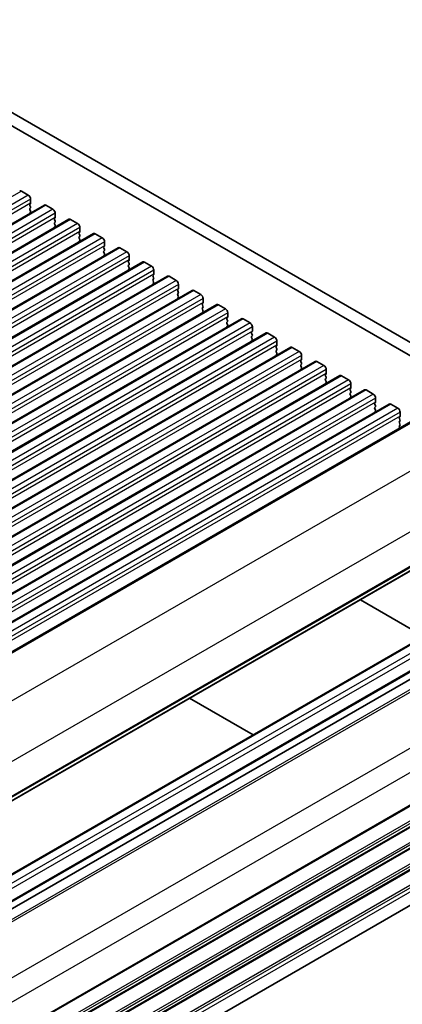
# Model space of a CAD drawing. Units: millimetres. Extents: x 0 to 5599, y 0 to 843.
# Drawn here: x 634 to 692, y 213 to 363 of the extents above; entities that cross this region are included whole.
import ezdxf

# ---------------------------------------------------------------- set-up
doc = ezdxf.new("R2010")
doc.units = ezdxf.units.MM
doc.layers.add('Visible (ISO)', color=7, linetype='Continuous', lineweight=35)
doc.layers.add('Visible Narrow (ISO)', color=7, linetype='Continuous', lineweight=25)

msp = doc.modelspace()

# ---------------------------------------------------------------- linework, layer by layer
for p, q in [((718.753, 266.9968), (596.4235, 196.3699)), ((720.353, 264.2255), (598.0235, 193.5986))]:
    msp.add_line(p, q)
at = {"layer": 'Visible (ISO)'}
for p, q in [((608.5243, 363.4377), (713.9189, 302.5881)), ((606.7566, 362.4171), (713.2019, 300.9608)), ((634.488, 337.3404), (635.5487, 336.728)), ((635.9022, 336.1157), (635.9022, 335.5033)), ((637.9857, 335.2015), (516.3633, 264.9828)), ((635.874, 335.4216), (635.7891, 335.34)), ((635.7891, 335.144), (635.874, 334.9644)), ((635.874, 334.7684), (635.7891, 334.6868)), ((635.7891, 334.4908), (635.874, 334.3112)), ((638.2357, 335.1767), (639.2964, 334.5643)), ((641.7334, 333.0377), (520.111, 262.819)), ((635.874, 334.1152), (635.7891, 334.0336)), ((639.6216, 333.2579), (639.5368, 333.1763)), ((639.5368, 332.9803), (639.6216, 332.8007)), ((639.6499, 333.9519), (639.6499, 333.3396)), ((641.9834, 333.013), (643.044, 332.4006)), ((639.6216, 332.6047), (639.5368, 332.5231)), ((639.5368, 332.3271), (639.6216, 332.1475)), ((639.6216, 331.9515), (639.5368, 331.8699)), ((643.3976, 331.7882), (643.3976, 331.1759)), ((645.481, 330.874), (523.8587, 260.6553)), ((643.3693, 331.0942), (643.2844, 331.0126)), ((643.2844, 330.8166), (643.3693, 330.637)), ((643.3693, 330.441), (643.2844, 330.3594)), ((643.2844, 330.1634), (643.3693, 329.9838)), ((645.731, 330.8493), (646.7917, 330.2369)), ((649.2287, 328.7103), (527.6063, 258.4916)), ((643.3693, 329.7878), (643.2844, 329.7062)), ((647.117, 328.9305), (647.0321, 328.8488)), ((647.0321, 328.6529), (647.117, 328.4733)), ((647.1452, 329.6245), (647.1452, 329.0121)), ((649.4787, 328.6855), (650.5394, 328.0732)), ((647.117, 328.2773), (647.0321, 328.1956)), ((647.0321, 327.9997), (647.117, 327.8201)), ((647.117, 327.6241), (647.0321, 327.5424)), ((650.8929, 327.4608), (650.8929, 326.8484)), ((652.9764, 326.5466), (531.354, 256.3279)), ((650.8646, 326.7668), (650.7798, 326.6851)), ((650.7798, 326.4892), (650.8646, 326.3095)), ((650.8646, 326.1136), (650.7798, 326.0319)), ((650.7798, 325.836), (650.8646, 325.6563)), ((650.8646, 325.4604), (650.7798, 325.3787)), ((653.2264, 326.5218), (654.287, 325.9095)), ((656.724, 324.3829), (535.1017, 254.1642)), ((654.6123, 324.6031), (654.5274, 324.5214)), ((654.5274, 324.3255), (654.6123, 324.1458)), ((654.6123, 323.9499), (654.5274, 323.8682)), ((654.6406, 325.2971), (654.6406, 324.6847)), ((656.974, 324.3581), (658.0347, 323.7457)), ((654.5274, 323.6723), (654.6123, 323.4926)), ((654.6123, 323.2967), (654.5274, 323.215)), ((658.36, 322.4393), (658.2751, 322.3577)), ((658.3882, 323.1334), (658.3882, 322.521)), ((660.4717, 322.2192), (538.8493, 252.0005)), ((658.2751, 322.1617), (658.36, 321.9821)), ((658.36, 321.7861), (658.2751, 321.7045)), ((658.2751, 321.5085), (658.36, 321.3289)), ((658.36, 321.133), (658.2751, 321.0513)), ((660.7217, 322.1944), (661.7824, 321.582)), ((662.1359, 320.9697), (662.1359, 320.3573)), ((664.2194, 320.0554), (542.597, 249.8367)), ((662.1076, 320.2756), (662.0228, 320.194)), ((662.0228, 319.998), (662.1076, 319.8184)), ((662.1076, 319.6224), (662.0228, 319.5408)), ((664.4694, 320.0307), (665.53, 319.4183)), ((667.967, 317.8917), (546.3447, 247.673)), ((662.0228, 319.3448), (662.1076, 319.1652)), ((662.1076, 318.9692), (662.0228, 318.8876)), ((665.8553, 318.1119), (665.7704, 318.0303)), ((665.8836, 318.8059), (665.8836, 318.1936)), ((665.7704, 317.8343), (665.8553, 317.6547)), ((665.8553, 317.4587), (665.7704, 317.3771)), ((665.7704, 317.1811), (665.8553, 317.0015)), ((665.8553, 316.8055), (665.7704, 316.7239)), ((668.217, 317.867), (669.2777, 317.2546)), ((669.6312, 316.6422), (669.6312, 316.0298)), ((671.7147, 315.728), (550.0923, 245.5093)), ((669.603, 315.9482), (669.5181, 315.8665)), ((669.5181, 315.6706), (669.603, 315.491)), ((669.603, 315.295), (669.5181, 315.2134)), ((669.5181, 315.0174), (669.603, 314.8378)), ((671.9647, 315.7032), (673.0253, 315.0909)), ((675.4624, 313.5643), (553.84, 243.3456)), ((669.603, 314.6418), (669.5181, 314.5602)), ((673.3506, 313.7845), (673.2658, 313.7028)), ((673.2658, 313.5069), (673.3506, 313.3272)), ((673.3789, 314.4785), (673.3789, 313.8661)), ((675.7124, 313.5395), (676.773, 312.9272)), ((673.3506, 313.1313), (673.2658, 313.0496)), ((673.2658, 312.8537), (673.3506, 312.674)), ((673.3506, 312.4781), (673.2658, 312.3964)), ((677.1266, 312.3148), (677.1266, 311.7024)), ((679.21, 311.4006), (557.5877, 241.1819)), ((677.0983, 311.6208), (677.0134, 311.5391)), ((677.0134, 311.3432), (677.0983, 311.1635)), ((677.0983, 310.9676), (677.0134, 310.8859)), ((677.0134, 310.69), (677.0983, 310.5103)), ((679.46, 311.3758), (680.5207, 310.7634)), ((682.9577, 309.2369), (561.3353, 239.0182)), ((677.0983, 310.3144), (677.0134, 310.2327)), ((680.8459, 309.4571), (680.7611, 309.3754)), ((680.7611, 309.1794), (680.8459, 308.9998)), ((680.8742, 310.1511), (680.8742, 309.5387)), ((683.2077, 309.2121), (684.2683, 308.5997)), ((680.8459, 308.8039), (680.7611, 308.7222)), ((680.7611, 308.5262), (680.8459, 308.3466)), ((680.8459, 308.1507), (680.7611, 308.069)), ((684.6219, 307.9874), (684.6219, 307.375)), ((686.7054, 307.0731), (565.083, 236.8544)), ((684.5936, 307.2933), (684.5088, 307.2117)), ((684.5088, 307.0157), (684.5936, 306.8361)), ((684.5936, 306.6401), (684.5088, 306.5585)), ((684.5088, 306.3625), (684.5936, 306.1829)), ((684.5936, 305.9869), (684.5088, 305.9053)), ((686.9554, 307.0484), (688.016, 306.436)), ((690.453, 304.9094), (568.8307, 234.6907)), ((688.3413, 305.1296), (688.2564, 305.048)), ((688.2564, 304.852), (688.3413, 304.6724)), ((688.3413, 304.4764), (688.2564, 304.3948)), ((688.3696, 305.8236), (688.3696, 305.2113)), ((690.703, 304.8847), (691.7637, 304.2723)), ((688.2564, 304.1988), (688.3413, 304.0192)), ((688.3413, 303.8232), (688.2564, 303.7416)), ((692.0889, 302.9659), (692.0041, 302.8843)), ((692.1172, 303.6599), (692.1172, 303.0476)), ((694.4061, 302.6267), (572.7837, 232.408)), ((692.0041, 302.6883), (692.0889, 302.5087)), ((692.0889, 302.3127), (692.0041, 302.2311)), ((692.0041, 302.0351), (692.0889, 301.8555)), ((692.0889, 301.6595), (692.0041, 301.5779)), ((692.0041, 301.3819), (692.0568, 301.2703)), ((703.6302, 285.2455), (582.0078, 215.0268)), ((695.7185, 269.5333), (686.0672, 275.1054)), ((698.9737, 271.4127), (577.3513, 201.194)), ((702.5092, 269.3714), (580.8868, 199.1527)), ((703.6784, 268.8159), (582.0561, 198.5972)), ((669.7323, 254.5301), (660.081, 260.1023)), ((702.9308, 233.9401), (581.3084, 163.7214))]:
    msp.add_line(p, q, dxfattribs=at)
for centre, major_axis, start_param, end_param in [((634.488, 336.9322), (-0.25, 0.433), 5.49778714, 6.28318531), ((635.5487, 336.3198), (0.25, -0.433), 0.78539816, 2.35619449), ((635.9022, 335.1767), (-0.1, 0.1732), 0.14189705, 1.42889927), ((635.9022, 334.5235), (-0.1, 0.1732), 0.14189705, 1.42889927), ((635.7608, 335.5849), (0.1, -0.1732), 0.14189705, 0.78539816), ((635.7608, 334.9317), (0.1, -0.1732), 0.14189705, 1.42889927), ((638.2357, 334.7684), (-0.25, 0.433), 5.49778714, 6.28318531), ((639.2964, 334.1561), (0.25, -0.433), 0.78539816, 2.35619449), ((635.9022, 333.8703), (-0.1, 0.1732), 0.14189705, 0.98188466), ((635.7608, 334.2785), (0.1, -0.1732), 0.14189705, 1.42889927), ((639.6499, 333.013), (-0.1, 0.1732), 0.14189705, 1.42889927), ((639.5085, 333.4212), (0.1, -0.1732), 0.14189705, 0.78539816), ((641.9834, 332.6047), (-0.25, 0.433), 5.49778714, 6.28318531), ((639.6499, 332.3598), (-0.1, 0.1732), 0.14189705, 1.42889927), ((639.6499, 331.7066), (-0.1, 0.1732), 0.14189705, 0.98188466), ((639.5085, 332.768), (0.1, -0.1732), 0.14189705, 1.42889927), ((639.5085, 332.1148), (0.1, -0.1732), 0.14189705, 1.42889927), ((643.044, 331.9924), (0.25, -0.433), 0.78539816, 2.35619449), ((643.3976, 330.8493), (-0.1, 0.1732), 0.14189705, 1.42889927), ((643.3976, 330.1961), (-0.1, 0.1732), 0.14189705, 1.42889927), ((643.2562, 331.2575), (0.1, -0.1732), 0.14189705, 0.78539816), ((643.2562, 330.6043), (0.1, -0.1732), 0.14189705, 1.42889927), ((643.2562, 329.9511), (0.1, -0.1732), 0.14189705, 1.42889927), ((645.731, 330.441), (-0.25, 0.433), 5.49778714, 6.28318531), ((646.7917, 329.8286), (0.25, -0.433), 0.78539816, 2.35619449), ((643.3976, 329.5429), (-0.1, 0.1732), 0.14189705, 0.98188466), ((647.1452, 328.6855), (-0.1, 0.1732), 0.14189705, 1.42889927), ((647.0038, 329.0938), (0.1, -0.1732), 0.14189705, 0.78539816), ((647.0038, 328.4406), (0.1, -0.1732), 0.14189705, 1.42889927), ((649.4787, 328.2773), (-0.25, 0.433), 5.49778714, 6.28318531), ((647.1452, 328.0323), (-0.1, 0.1732), 0.14189705, 1.42889927), ((647.1452, 327.3792), (-0.1, 0.1732), 0.14189705, 0.98188466), ((647.0038, 327.7874), (0.1, -0.1732), 0.14189705, 1.42889927), ((650.5394, 327.6649), (0.25, -0.433), 0.78539816, 2.35619449), ((650.8929, 326.5218), (-0.1, 0.1732), 0.14189705, 1.42889927), ((650.8929, 325.8686), (-0.1, 0.1732), 0.14189705, 1.42889927), ((650.8929, 325.2154), (-0.1, 0.1732), 0.14189705, 0.98188466), ((650.7515, 326.9301), (0.1, -0.1732), 0.14189705, 0.78539816), ((650.7515, 326.2769), (0.1, -0.1732), 0.14189705, 1.42889927), ((650.7515, 325.6237), (0.1, -0.1732), 0.14189705, 1.42889927), ((653.2264, 326.1136), (-0.25, 0.433), 5.49778714, 6.28318531), ((654.287, 325.5012), (0.25, -0.433), 0.78539816, 2.35619449), ((654.6406, 324.3581), (-0.1, 0.1732), 0.14189705, 1.42889927), ((654.6406, 323.7049), (-0.1, 0.1732), 0.14189705, 1.42889927), ((654.4992, 324.7664), (0.1, -0.1732), 0.14189705, 0.78539816), ((654.4992, 324.1132), (0.1, -0.1732), 0.14189705, 1.42889927), ((656.974, 323.9499), (-0.25, 0.433), 5.49778714, 6.28318531), ((654.6406, 323.0517), (-0.1, 0.1732), 0.14189705, 0.98188466), ((654.4992, 323.46), (0.1, -0.1732), 0.14189705, 1.42889927), ((658.0347, 323.3375), (0.25, -0.433), 0.78539816, 2.35619449), ((658.2468, 322.6026), (0.1, -0.1732), 0.14189705, 0.78539816), ((658.3882, 322.1944), (-0.1, 0.1732), 0.14189705, 1.42889927), ((658.3882, 321.5412), (-0.1, 0.1732), 0.14189705, 1.42889927), ((658.3882, 320.888), (-0.1, 0.1732), 0.14189705, 0.98188466), ((658.2468, 321.9494), (0.1, -0.1732), 0.14189705, 1.42889927), ((658.2468, 321.2963), (0.1, -0.1732), 0.14189705, 1.42889927), ((660.7217, 321.7861), (-0.25, 0.433), 5.49778714, 6.28318531), ((661.7824, 321.1738), (0.25, -0.433), 0.78539816, 2.35619449), ((662.1359, 320.0307), (-0.1, 0.1732), 0.14189705, 1.42889927), ((662.1359, 319.3775), (-0.1, 0.1732), 0.14189705, 1.42889927), ((661.9945, 320.4389), (0.1, -0.1732), 0.14189705, 0.78539816), ((661.9945, 319.7857), (0.1, -0.1732), 0.14189705, 1.42889927), ((664.4694, 319.6224), (-0.25, 0.433), 5.49778714, 6.28318531), ((665.53, 319.0101), (0.25, -0.433), 0.78539816, 2.35619449), ((662.1359, 318.7243), (-0.1, 0.1732), 0.14189705, 0.98188466), ((661.9945, 319.1325), (0.1, -0.1732), 0.14189705, 1.42889927), ((665.8836, 317.867), (-0.1, 0.1732), 0.14189705, 1.42889927), ((665.7421, 318.2752), (0.1, -0.1732), 0.14189705, 0.78539816), ((668.217, 317.4587), (-0.25, 0.433), 5.49778714, 6.28318531), ((665.8836, 317.2138), (-0.1, 0.1732), 0.14189705, 1.42889927), ((665.8836, 316.5606), (-0.1, 0.1732), 0.14189705, 0.98188466), ((665.7421, 317.622), (0.1, -0.1732), 0.14189705, 1.42889927), ((665.7421, 316.9688), (0.1, -0.1732), 0.14189705, 1.42889927), ((669.2777, 316.8463), (0.25, -0.433), 0.78539816, 2.35619449), ((669.6312, 315.7032), (-0.1, 0.1732), 0.14189705, 1.42889927), ((669.6312, 315.0501), (-0.1, 0.1732), 0.14189705, 1.42889927), ((669.4898, 316.1115), (0.1, -0.1732), 0.14189705, 0.78539816), ((669.4898, 315.4583), (0.1, -0.1732), 0.14189705, 1.42889927), ((671.9647, 315.295), (-0.25, 0.433), 5.49778714, 6.28318531), ((673.0253, 314.6826), (0.25, -0.433), 0.78539816, 2.35619449), ((669.6312, 314.3969), (-0.1, 0.1732), 0.14189705, 0.98188466), ((669.4898, 314.8051), (0.1, -0.1732), 0.14189705, 1.42889927), ((673.3789, 313.5395), (-0.1, 0.1732), 0.14189705, 1.42889927), ((673.2375, 313.9478), (0.1, -0.1732), 0.14189705, 0.78539816), ((675.7124, 313.1313), (-0.25, 0.433), 5.49778714, 6.28318531), ((673.3789, 312.8863), (-0.1, 0.1732), 0.14189705, 1.42889927), ((673.3789, 312.2331), (-0.1, 0.1732), 0.14189705, 0.98188466), ((673.2375, 313.2946), (0.1, -0.1732), 0.14189705, 1.42889927), ((673.2375, 312.6414), (0.1, -0.1732), 0.14189705, 1.42889927), ((676.773, 312.5189), (0.25, -0.433), 0.78539816, 2.35619449), ((677.1266, 311.3758), (-0.1, 0.1732), 0.14189705, 1.42889927), ((677.1266, 310.7226), (-0.1, 0.1732), 0.14189705, 1.42889927), ((676.9851, 311.7841), (0.1, -0.1732), 0.14189705, 0.78539816), ((676.9851, 311.1309), (0.1, -0.1732), 0.14189705, 1.42889927), ((676.9851, 310.4777), (0.1, -0.1732), 0.14189705, 1.42889927), ((679.46, 310.9676), (-0.25, 0.433), 5.49778714, 6.28318531), ((680.5207, 310.3552), (0.25, -0.433), 0.78539816, 2.35619449), ((677.1266, 310.0694), (-0.1, 0.1732), 0.14189705, 0.98188466), ((680.8742, 309.2121), (-0.1, 0.1732), 0.14189705, 1.42889927), ((680.7328, 309.6203), (0.1, -0.1732), 0.14189705, 0.78539816), ((680.7328, 308.9672), (0.1, -0.1732), 0.14189705, 1.42889927), ((683.2077, 308.8039), (-0.25, 0.433), 5.49778714, 6.28318531), ((680.8742, 308.5589), (-0.1, 0.1732), 0.14189705, 1.42889927), ((680.8742, 307.9057), (-0.1, 0.1732), 0.14189705, 0.98188466), ((680.7328, 308.314), (0.1, -0.1732), 0.14189705, 1.42889927), ((684.2683, 308.1915), (0.25, -0.433), 0.78539816, 2.35619449), ((684.4805, 307.4566), (0.1, -0.1732), 0.14189705, 0.78539816), ((684.6219, 307.0484), (-0.1, 0.1732), 0.14189705, 1.42889927), ((684.6219, 306.3952), (-0.1, 0.1732), 0.14189705, 1.42889927), ((684.6219, 305.742), (-0.1, 0.1732), 0.14189705, 0.98188466), ((684.4805, 306.8034), (0.1, -0.1732), 0.14189705, 1.42889927), ((684.4805, 306.1502), (0.1, -0.1732), 0.14189705, 1.42889927), ((686.9554, 306.6401), (-0.25, 0.433), 5.49778714, 6.28318531), ((688.016, 306.0278), (0.25, -0.433), 0.78539816, 2.35619449), ((688.3696, 304.8847), (-0.1, 0.1732), 0.14189705, 1.42889927), ((688.3696, 304.2315), (-0.1, 0.1732), 0.14189705, 1.42889927), ((688.2281, 305.2929), (0.1, -0.1732), 0.14189705, 0.78539816), ((688.2281, 304.6397), (0.1, -0.1732), 0.14189705, 1.42889927), ((690.703, 304.4764), (-0.25, 0.433), 5.49778714, 6.28318531), ((688.3696, 303.5783), (-0.1, 0.1732), 0.14189705, 0.98188466), ((688.2281, 303.9865), (0.1, -0.1732), 0.14189705, 1.42889927), ((691.7637, 303.864), (0.25, -0.433), 0.78539816, 2.35619449), ((692.1172, 302.721), (-0.1, 0.1732), 0.14189705, 1.42889927), ((691.9758, 303.1292), (0.1, -0.1732), 0.14189705, 0.78539816), ((692.1172, 302.0678), (-0.1, 0.1732), 0.14189705, 1.42889927), ((692.1172, 301.4146), (-0.1, 0.1732), 0.14189705, 1.42889927), ((691.9758, 302.476), (0.1, -0.1732), 0.14189705, 1.42889927), ((691.9758, 301.8228), (0.1, -0.1732), 0.14189705, 1.42889927)]:
    msp.add_ellipse(centre, major_axis=major_axis, ratio=0.57735027, start_param=start_param, end_param=end_param, dxfattribs=at)
at = {"layer": 'Visible Narrow (ISO)'}
for p, q in [((634.488, 337.3404), (512.8657, 267.1217)), ((635.5487, 336.728), (513.9263, 266.5093)), ((635.9022, 336.1157), (514.2799, 265.897)), ((635.9022, 335.5033), (514.2799, 265.2846)), ((638.2357, 335.1767), (516.6133, 264.958)), ((639.2964, 334.5643), (517.674, 264.3456)), ((639.6499, 333.9519), (518.0275, 263.7332)), ((639.6499, 333.3396), (518.0275, 263.1209)), ((641.9834, 333.013), (520.361, 262.7943)), ((643.044, 332.4006), (521.4217, 262.1819)), ((643.3976, 331.7882), (521.7752, 261.5695)), ((643.3976, 331.1759), (521.7752, 260.9572)), ((645.731, 330.8493), (524.1087, 260.6306)), ((646.7917, 330.2369), (525.1693, 260.0182)), ((647.1452, 329.6245), (525.5229, 259.4058)), ((647.1452, 329.0121), (525.5229, 258.7934)), ((649.4787, 328.6855), (527.8563, 258.4668)), ((650.5394, 328.0732), (528.917, 257.8545)), ((650.8929, 327.4608), (529.2705, 257.2421)), ((650.8929, 326.8484), (529.2705, 256.6297)), ((653.2264, 326.5218), (531.604, 256.3031)), ((654.287, 325.9095), (532.6647, 255.6908)), ((654.6406, 325.2971), (533.0182, 255.0784)), ((654.6406, 324.6847), (533.0182, 254.466)), ((656.974, 324.3581), (535.3517, 254.1394)), ((658.0347, 323.7457), (536.4123, 253.527)), ((658.3882, 323.1334), (536.7659, 252.9147)), ((658.3882, 322.521), (536.7659, 252.3023)), ((660.7217, 322.1944), (539.0993, 251.9757)), ((661.7824, 321.582), (540.16, 251.3633)), ((662.1359, 320.9697), (540.5135, 250.7509)), ((662.1359, 320.3573), (540.5135, 250.1386)), ((664.4694, 320.0307), (542.847, 249.812)), ((665.53, 319.4183), (543.9076, 249.1996)), ((665.8836, 318.8059), (544.2612, 248.5872)), ((665.8836, 318.1936), (544.2612, 247.9749)), ((668.217, 317.867), (546.5947, 247.6483)), ((669.2777, 317.2546), (547.6553, 247.0359)), ((669.6312, 316.6422), (548.0089, 246.4235)), ((669.6312, 316.0298), (548.0089, 245.8111)), ((671.9647, 315.7032), (550.3423, 245.4845)), ((673.0253, 315.0909), (551.403, 244.8722)), ((673.3789, 314.4785), (551.7565, 244.2598)), ((673.3789, 313.8661), (551.7565, 243.6474)), ((675.7124, 313.5395), (554.09, 243.3208)), ((676.773, 312.9272), (555.1506, 242.7085)), ((677.1266, 312.3148), (555.5042, 242.0961)), ((677.1266, 311.7024), (555.5042, 241.4837)), ((679.46, 311.3758), (557.8377, 241.1571)), ((680.5207, 310.7634), (558.8983, 240.5447)), ((680.8742, 310.1511), (559.2519, 239.9324)), ((680.8742, 309.5387), (559.2519, 239.32)), ((683.2077, 309.2121), (561.5853, 238.9934)), ((684.2683, 308.5997), (562.646, 238.381)), ((684.6219, 307.9874), (562.9995, 237.7687)), ((684.6219, 307.375), (562.9995, 237.1563)), ((686.9554, 307.0484), (565.333, 236.8297)), ((688.016, 306.436), (566.3936, 236.2173)), ((688.3696, 305.8236), (566.7472, 235.6049)), ((688.3696, 305.2113), (566.7472, 234.9926)), ((690.703, 304.8847), (569.0807, 234.666)), ((691.7637, 304.2723), (570.1413, 234.0536)), ((692.1172, 303.6599), (570.4949, 233.4412)), ((692.1172, 303.0476), (570.4949, 232.8288)), ((694.694, 302.5777), (573.0717, 232.359)), ((700.386, 298.582), (578.7637, 228.3633)), ((704.1734, 291.5247), (582.551, 221.306)), ((703.6905, 285.3519), (582.0681, 215.1332)), ((704.0744, 286.0505), (582.452, 215.8318)), ((704.1734, 286.2767), (582.551, 216.058)), ((699.2237, 271.3879), (577.6013, 201.1692)), ((700.2843, 270.7755), (578.6619, 200.5568)), ((700.6379, 270.1632), (579.0155, 199.9444)), ((702.7592, 269.3467), (581.1368, 199.1279)), ((704.0744, 267.4541), (582.452, 197.2354)), ((704.1734, 267.1136), (582.551, 196.8949)), ((704.0744, 249.7164), (582.452, 179.4977)), ((704.1734, 249.9425), (582.551, 179.7238)), ((704.0744, 247.4498), (582.452, 177.2311)), ((704.0744, 246.4504), (582.452, 176.2317)), ((704.1734, 247.1094), (582.551, 176.8907)), ((704.1734, 246.6765), (582.551, 176.4578)), ((704.0744, 244.1839), (582.452, 173.9652)), ((704.0744, 243.1844), (582.452, 172.9657)), ((704.1734, 243.8434), (582.551, 173.6247)), ((704.1734, 243.4105), (582.551, 173.1918)), ((704.0744, 240.9179), (582.452, 170.6992)), ((704.0744, 239.9184), (582.452, 169.6997)), ((704.1734, 240.5774), (582.551, 170.3587)), ((704.1734, 240.1446), (582.551, 169.9259)), ((704.0744, 237.6519), (582.452, 167.4332)), ((704.1734, 237.3114), (582.551, 167.0927)), ((704.1734, 236.6867), (582.551, 166.468))]:
    msp.add_line(p, q, dxfattribs=at)

doc.saveas('drawing.dxf')
